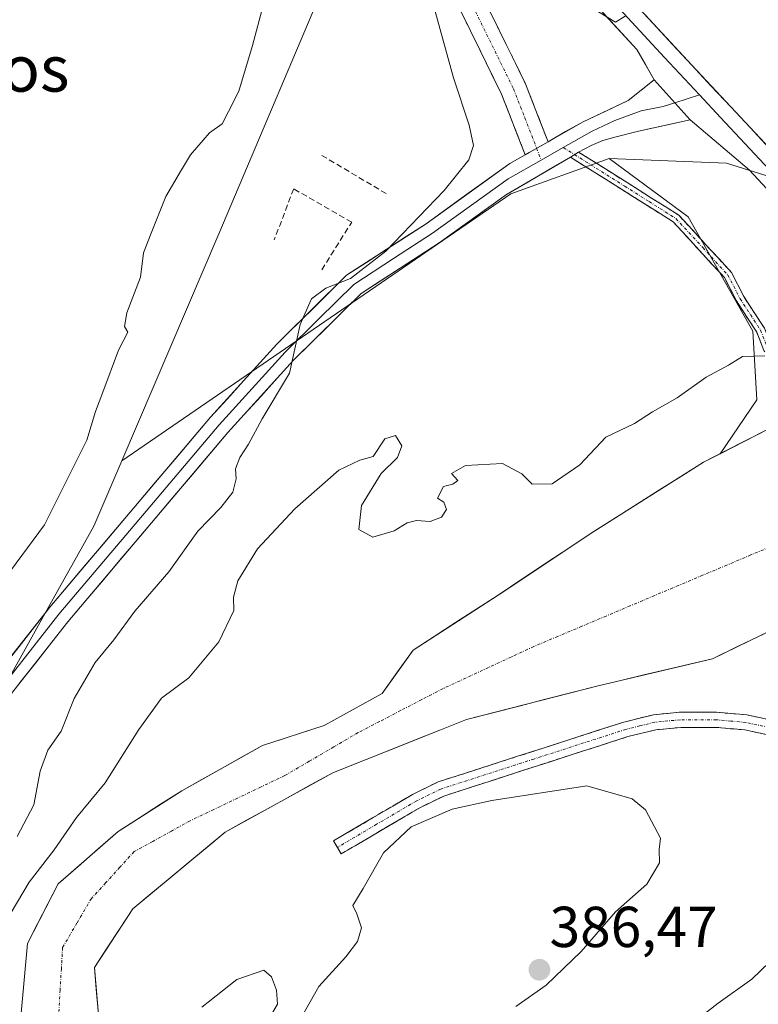
# Model space of a CAD drawing. Units: metres. Extents: x 580293 to 583738, y 4717330 to 4719684.
# Drawn here: x 582843 to 582971, y 4717977 to 4718148 of the extents above; entities that cross this region are included whole.
import ezdxf
from ezdxf.enums import TextEntityAlignment as Align

# ---------------------------------------------------------------- set-up
doc = ezdxf.new("R2010")
doc.units = ezdxf.units.M
doc.header["$MEASUREMENT"] = 0
doc.linetypes.add('TRAZO_Y_PUNTO', pattern=[1, 0.5, -0.25, 0, -0.25])
doc.linetypes.add('TRAZOSX2', pattern=[1.5, 1, -0.5])
for name, color, linetype, lineweight in [('Arbolado forestal CxS', 92, 'Continuous', 0), ('Camino', 19, 'TRAZOSX2', 0), ('Camino Cxs', 19, 'Continuous', 0), ('Camino eje', 19, 'TRAZO_Y_PUNTO', 0), ('Carátula', 7, 'Continuous', 5), ('Corriente natural Cxs', 5, 'Continuous', 13), ('Corriente natural eje', 5, 'TRAZO_Y_PUNTO', 0), ('Corriente natural superficial', 5, 'Continuous', 13), ('Cultivos herbáceos CxS', 92, 'Continuous', 0), ('Cultivos leñosos CxS', 92, 'Continuous', 0), ('Curva de nivel normal', 36, 'Continuous', 0), ('Layer 0', 7, 'Continuous', 0), ('Obra de contención lineal', 1, 'TRAZOSX2', 13), ('Punto de cota en terreno', 7, 'Continuous', 0), ('Rótulo de punto de cota en terreno', 19, 'Continuous', 0), ('Suelo desnudo CxS', 43, 'Continuous', 0), ('Texto cartográfico', 19, 'Continuous', 0)]:
    doc.layers.add(name, color=color, linetype=linetype, lineweight=lineweight)
doc.styles.add('Arial', font='txt', dxfattribs={"height": 0.2})

# ---------------------------------------------------------------- blocks, each defined once
blk = doc.blocks.new('5PATER')
at = {"layer": 'Carátula', "linetype": 'Continuous', "lineweight": 5}
h = blk.add_hatch(color=250, dxfattribs=at)
edge = h.paths.add_edge_path()
edge.add_ellipse((0, 0.01), major_axis=(-1.33, -1.34), ratio=0.999422, start_angle=0, end_angle=360)

msp = doc.modelspace()

# ---------------------------------------------------------------- linework, layer by layer
at = {"layer": 'Arbolado forestal CxS', "color": 92, "linetype": 'Continuous', "lineweight": 0}
for points in [[(582945.07, 4718123.75, 388.4), (582965.43, 4718122.96, 388.71), (582984.8, 4718116.88, 386.55), (583002.75, 4718116.88, 385.15), (583040.39, 4718149.89, 384.18), (583055.92, 4718184.59, 384.83), (583035.46, 4718269.45, 386.5), (583020.31, 4718317.02, 386.2), (582977.68, 4718406.61, 390.43), (582969.45, 4718435.43, 392.63), (582946.37, 4718464.94, 395.3), (582963.04, 4718584.23, 394.08), (582975.86, 4718644.52, 392.42), (582965.6, 4718686.85, 393.94), (582937.4, 4718724.05, 392.24), (582915.71, 4718736.02, 395.93), (582900.22, 4718744.58, 398.43)], [(583051.97, 4718160.51, 384.05), (583041.04, 4718146.33, 383.75), (583016.34, 4718119.63, 383.88), (583007.82, 4718107.91, 383.7), (583002.85, 4718097.73, 383.68), (583000.3, 4718095.26, 383.71), (583000.19, 4718095.16, 383.71), (582995.41, 4718090.51, 383.65), (582995.14, 4718090.25, 383.65), (582995.04, 4718090.15, 383.65), (582985.92, 4718082.37, 383.62), (582983.82, 4718081.49, 383.61), (582983.75, 4718081.46, 383.61), (582980.22, 4718079.98, 383.51), (582979.52, 4718079.68, 383.48), (582972.65, 4718076.8, 383.13), (582964.36, 4718072.55, 382.92)], [(582857.09, 4717968.4, 382.61), (582855.82, 4717983.4, 382.31), (582862.48, 4717993.6, 382.23), (582878.49, 4718006.89, 382.54), (582897.15, 4718017.2, 382.4), (582899.31, 4718018.06, 382.56), (582910.21, 4718022.4, 382.97), (582920.34, 4718026.43, 383.1), (582943.17, 4718032.28, 383.48), (582963.02, 4718036.98, 383.25), (582998.81, 4718054.35, 383.59), (583002.22, 4718056.01, 383.77), (583003.11, 4718056.44, 383.85), (583005.61, 4718057.66, 384.14), (583005.66, 4718057.74, 384.14), (583013.36, 4718069.78, 384.41), (583013.63, 4718070.2, 384.43), (583017.36, 4718076.03, 384.29), (583017.48, 4718076.21, 384.28), (583027.81, 4718091.28, 385.8), (583045.58, 4718116.59, 388.51), (583061.86, 4718140.4, 389.76)], [(583061.86, 4718140.4, 389.76), (583045.58, 4718116.59, 388.51), (583027.81, 4718091.28, 385.8), (583017.48, 4718076.21, 384.28), (583017.36, 4718076.03, 384.29), (583013.63, 4718070.2, 384.43), (583013.36, 4718069.78, 384.41), (583005.66, 4718057.74, 384.14), (583005.61, 4718057.66, 384.14), (583003.11, 4718056.44, 383.85), (583002.22, 4718056.01, 383.77), (582998.81, 4718054.35, 383.59), (582963.02, 4718036.98, 383.25), (582943.17, 4718032.28, 383.48), (582920.34, 4718026.43, 383.1), (582910.21, 4718022.4, 382.97), (582899.31, 4718018.06, 382.56), (582897.15, 4718017.2, 382.4), (582878.49, 4718006.89, 382.54), (582862.48, 4717993.6, 382.23), (582855.82, 4717983.4, 382.31), (582857.09, 4717968.4, 382.61)], [(582828.14, 4718010.52, 393.96), (582847.87, 4718045.9, 393.35), (582855.73, 4718059.99, 393.11), (582860.56, 4718071.31, 393.22), (582928.06, 4718117.63, 387.7), (582945.07, 4718123.75, 388.4), (582958.78, 4718113.64, 387.29), (582970.02, 4718093.8, 385.47), (582970.68, 4718081.89, 383.25), (582964.36, 4718072.55, 382.92), (582961.44, 4718071.06, 382.85), (582942.41, 4718059.05, 382.77), (582925.82, 4718048.01, 382.74), (582911.09, 4718038.48, 382.62), (582905.72, 4718030.92, 382.48), (582895.64, 4718025.38, 382.32), (582884.97, 4718021.9, 382.28), (582877.57, 4718017.76, 382.2), (582870.97, 4718014.07, 382.15), (582859.97, 4718007.02, 382.16), (582849.55, 4717997.91, 382.32), (582844.2, 4717987.54, 382.58), (582843.02, 4717974.2, 382.39)], [(582945.07, 4718123.75, 388.4), (582928.06, 4718117.63, 387.7), (582860.56, 4718071.31, 393.22)], [(582972.65, 4718076.8, 383.13), (582964.36, 4718072.55, 382.92), (582964.36, 4718072.55, 382.92), (582970.68, 4718081.89, 383.25), (582970.02, 4718093.8, 385.47), (582958.78, 4718113.64, 387.29), (582945.07, 4718123.75, 388.4), (582965.43, 4718122.96, 388.71), (582984.8, 4718116.88, 386.55)], [(582945.07, 4718123.75, 388.4), (582958.78, 4718113.64, 387.29), (582970.02, 4718093.8, 385.47), (582970.68, 4718081.89, 383.25), (582964.36, 4718072.55, 382.92)], [(582945.07, 4718123.75, 388.4), (582958.78, 4718113.64, 387.29), (582970.02, 4718093.8, 385.47), (582970.68, 4718081.89, 383.25), (582964.36, 4718072.55, 382.92)], [(582860.56, 4718071.31, 393.22), (582855.73, 4718059.99, 393.11), (582847.87, 4718045.9, 393.35), (582828.14, 4718010.52, 393.96), (582796.77, 4717979.95, 395.05)], [(582964.36, 4718072.55, 382.92), (582961.44, 4718071.06, 382.85), (582942.41, 4718059.05, 382.77), (582925.82, 4718048.01, 382.74), (582911.09, 4718038.48, 382.62), (582905.72, 4718030.92, 382.48), (582895.64, 4718025.38, 382.32), (582884.97, 4718021.9, 382.28), (582877.57, 4718017.76, 382.2), (582870.97, 4718014.07, 382.15), (582859.97, 4718007.02, 382.16), (582849.55, 4717997.91, 382.32), (582844.2, 4717987.54, 382.58), (582843.02, 4717974.2, 382.39), (582843.48, 4717965.76, 382.47), (582850.52, 4717935.99, 382), (582852.13, 4717924, 381.85), (582854.71, 4717909.95, 382.24), (582857.37, 4717887.45, 381.45), (582859.06, 4717867.95, 381.36), (582864.46, 4717852.24, 381.15), (582869.74, 4717831.31, 381.51)]]:
    msp.add_polyline3d(points, dxfattribs=at)
at = {"layer": 'Camino', "color": 19, "linetype": 'TRAZOSX2', "lineweight": 0}
for points in [[(582930.52, 4718124.42), (582926.44, 4718134.93), (582917.44, 4718153.24), (582909.97, 4718168.93), (582894.06, 4718203.87)], [(582904.36, 4718192.14), (582914.07, 4718170.84), (582921.51, 4718155.2), (582930.58, 4718136.75), (582934.49, 4718126.69)], [(582939.78, 4718124.89), (582948.19, 4718119.59), (582952.43, 4718116.91), (582957.16, 4718113.93), (582961.88, 4718108.8), (582966.31, 4718103.98), (582968.44, 4718099.82), (582972.01, 4718094.32), (582973.24, 4718091.2), (582973.29, 4718091.14)], [(582972.08, 4718090.25), (582971.93, 4718090.45), (582970.69, 4718093.64), (582967.15, 4718099.06), (582965.07, 4718103.12), (582960.77, 4718107.79), (582956.2, 4718112.77), (582951.63, 4718115.65), (582947.38, 4718118.33), (582938.39, 4718124)], [(582897.96, 4718004.24), (582897.29, 4718005.37), (582911, 4718013.44), (582915.41, 4718015.59), (582947.63, 4718025.98), (582952.77, 4718027.25), (582957.4, 4718027.7), (582963.73, 4718027.69), (582968.99, 4718027.22), (582983.54, 4718024.15), (582995.12, 4718022.46), (582999.87, 4718022.1), (583013.35, 4718022.42), (583022.04, 4718023.62), (583022.82, 4718024.02)], [(583006.63, 4718019.63), (582999.8, 4718019.47), (582994.83, 4718019.85), (582983.08, 4718021.56), (582968.6, 4718024.62), (582963.61, 4718025.06), (582957.52, 4718025.07), (582953.21, 4718024.65), (582948.35, 4718023.46), (582916.4, 4718013.15), (582912.24, 4718011.12), (582898.62, 4718003.11), (582897.96, 4718004.24)]]:
    msp.add_lwpolyline(points, dxfattribs=at)
at = {"layer": 'Camino Cxs', "color": 19, "linetype": 'Continuous', "lineweight": 0}
for points in [[(582934.49, 4718126.69), (582930.52, 4718124.42)], [(582939.78, 4718124.89), (582938.39, 4718124)]]:
    msp.add_lwpolyline(points, dxfattribs=at)
for points in [[(582923.32, 4718151.51, 388.92), (582925.14, 4718147.82, 388.59), (582926.95, 4718144.13, 388.48), (582928.77, 4718140.44, 388.25), (582930.58, 4718136.75, 387.96), (582931.88, 4718133.4, 388.04), (582933.19, 4718130.04, 388.34), (582934.49, 4718126.69, 388.64), (582931.19, 4718124.8, 388.92), (582930.52, 4718124.42, 388.97), (582929.16, 4718127.92, 388.3), (582927.8, 4718131.43, 387.95), (582926.44, 4718134.93, 388.21), (582924.64, 4718138.59, 388.62), (582922.84, 4718142.25, 388.53), (582921.04, 4718145.92, 388.88), (582919.24, 4718149.58, 389.19)], [(582971.93, 4718090.45, 385.47), (582970.69, 4718093.64, 386.98), (582968.92, 4718096.35, 386.86), (582967.15, 4718099.06, 387.32), (582965.07, 4718103.12, 387.07), (582962.92, 4718105.45, 386.99), (582960.77, 4718107.79, 387.03), (582958.48, 4718110.28, 386.8), (582956.2, 4718112.77, 386.97), (582953.91, 4718114.21, 387.03), (582951.63, 4718115.65, 387.17), (582949.51, 4718116.99, 387.23), (582947.38, 4718118.33, 387.35), (582944.39, 4718120.22, 388.06), (582941.39, 4718122.11, 388.71), (582938.39, 4718124, 388.93), (582939.78, 4718124.89, 388.85), (582943.98, 4718122.24, 388.58), (582948.19, 4718119.59, 387.73), (582950.31, 4718118.25, 387.58), (582952.43, 4718116.91, 387.41), (582954.8, 4718115.42, 387.23), (582957.16, 4718113.93, 387.19), (582959.52, 4718111.37, 387.05), (582961.88, 4718108.8, 387.3), (582964.09, 4718106.39, 387.16), (582966.31, 4718103.98, 387.28), (582968.44, 4718099.82, 387.24), (582970.23, 4718097.07, 387.11), (582972.01, 4718094.32, 387.17)], [(582973.43, 4718023.6, 383.9), (582968.6, 4718024.62, 383.83), (582966.11, 4718024.84, 383.82), (582963.61, 4718025.06, 383.7), (582960.57, 4718025.07, 383.63), (582957.52, 4718025.07, 383.72), (582953.21, 4718024.65, 384), (582950.78, 4718024.06, 384.19), (582948.35, 4718023.46, 384.23), (582943.79, 4718021.99, 384.24), (582939.22, 4718020.51, 384.28), (582934.66, 4718019.04, 384.25), (582930.09, 4718017.57, 384.28), (582925.53, 4718016.1, 384.37), (582920.96, 4718014.62, 384.3), (582916.4, 4718013.15, 384.24), (582912.24, 4718011.12, 384.46), (582908.84, 4718009.12, 384.39), (582905.43, 4718007.12, 384.31), (582902.03, 4718005.11, 384.24), (582898.62, 4718003.11, 384.07), (582897.29, 4718005.37, 383.7), (582900.72, 4718007.39, 383.87), (582904.15, 4718009.41, 383.85), (582907.57, 4718011.42, 383.93), (582911, 4718013.44, 384.04), (582915.41, 4718015.59, 383.8), (582920.01, 4718017.07, 383.95), (582924.62, 4718018.56, 384.05), (582929.22, 4718020.04, 383.98), (582933.82, 4718021.53, 384.04), (582938.42, 4718023.01, 384.1), (582943.03, 4718024.5, 384.02), (582947.63, 4718025.98, 383.96), (582950.2, 4718026.62, 383.87), (582952.77, 4718027.25, 383.76), (582957.4, 4718027.7, 383.71), (582960.57, 4718027.7, 383.68), (582963.73, 4718027.69, 383.66), (582966.36, 4718027.46, 383.68), (582968.99, 4718027.22, 383.68), (582973.84, 4718026.2, 383.85)]]:
    msp.add_polyline3d(points, dxfattribs=at)
at = {"layer": 'Camino eje', "color": 19, "linetype": 'TRAZO_Y_PUNTO', "lineweight": 0}
for points in [[(582899.21, 4718198.01), (582907.17, 4718180.54), (582912.02, 4718169.89), (582915.76, 4718162.04), (582919.48, 4718154.22), (582928.51, 4718135.84), (582930.47, 4718130.81), (582932.51, 4718125.56)], [(582932.51, 4718125.56), (582933.31, 4718123.49)], [(582937.14, 4718125.67), (582939.09, 4718124.45)], [(582939.09, 4718124.45), (582947.79, 4718118.96), (582952.03, 4718116.28), (582956.68, 4718113.35), (582961.33, 4718108.3), (582965.69, 4718103.55), (582967.8, 4718099.44), (582971.35, 4718093.98), (582972.59, 4718090.83), (582972.69, 4718090.7)], [(583010.3, 4718021.03), (583003.25, 4718020.87), (582999.84, 4718020.79), (582994.98, 4718021.16), (582989.1, 4718022.01), (582983.31, 4718022.86), (582976.07, 4718024.39), (582968.8, 4718025.92), (582966.17, 4718026.16), (582963.67, 4718026.38), (582957.46, 4718026.39), (582952.99, 4718025.95), (582950.42, 4718025.32), (582947.99, 4718024.72), (582932.02, 4718019.57), (582915.91, 4718014.37), (582911.62, 4718012.28), (582904.77, 4718008.25), (582897.96, 4718004.24)]]:
    msp.add_lwpolyline(points, dxfattribs=at)
at = {"layer": 'Corriente natural Cxs', "color": 5, "linetype": 'Continuous', "lineweight": 13}
for points in [[(582843.02, 4717974.2, 382.81), (582843.41, 4717978.65, 382.7), (582843.81, 4717983.09, 382.41), (582844.2, 4717987.54, 383.03), (582845.98, 4717991, 382.75), (582847.77, 4717994.45, 382.76), (582849.55, 4717997.91, 382.88), (582853.02, 4718000.95, 382.5), (582856.5, 4718003.98, 382.24), (582859.97, 4718007.02, 382.31), (582863.64, 4718009.37, 382.34), (582867.3, 4718011.72, 382.27), (582870.97, 4718014.07, 382.18), (582874.47, 4718016.03, 382.17), (582877.97, 4718017.99, 382.17), (582881.47, 4718019.94, 382.25), (582884.97, 4718021.9, 382.26), (582888.53, 4718023.06, 382.29), (582892.08, 4718024.22, 382.36), (582895.64, 4718025.38, 382.35), (582899, 4718027.23, 382.42), (582902.36, 4718029.07, 382.56), (582905.72, 4718030.92, 382.61), (582908.41, 4718034.7, 382.65), (582911.09, 4718038.48, 382.64), (582914.77, 4718040.86, 382.64), (582918.46, 4718043.25, 382.63), (582922.14, 4718045.63, 382.73), (582925.82, 4718048.01, 382.76), (582929.97, 4718050.77, 382.85), (582934.12, 4718053.53, 382.86), (582938.26, 4718056.29, 382.8), (582942.41, 4718059.05, 382.79), (582946.22, 4718061.45, 382.84), (582950.02, 4718063.85, 382.81), (582953.83, 4718066.26, 382.83), (582957.63, 4718068.66, 382.8), (582961.44, 4718071.06, 382.85), (582965.18, 4718072.97, 382.94), (582968.91, 4718074.89, 383.06), (582972.65, 4718076.8, 383.16)], [(582971.97, 4718041.32, 383.11), (582967.49, 4718039.15, 383.08), (582963.02, 4718036.98, 383.07), (582959.05, 4718036.04, 383.02), (582955.08, 4718035.1, 382.97), (582951.11, 4718034.16, 383.01), (582947.14, 4718033.22, 382.98), (582943.17, 4718032.28, 383.01), (582938.6, 4718031.11, 383.02), (582934.04, 4718029.94, 382.86), (582929.47, 4718028.77, 382.63), (582924.91, 4718027.6, 382.67), (582920.34, 4718026.43, 382.6), (582915.7, 4718024.58, 382.48), (582911.06, 4718022.74, 382.41), (582906.43, 4718020.89, 382.4), (582901.79, 4718019.05, 382.28), (582897.15, 4718017.2, 382.28), (582893.42, 4718015.14, 382.28), (582889.69, 4718013.08, 382.27), (582885.95, 4718011.01, 382.25), (582882.22, 4718008.95, 382.21), (582878.49, 4718006.89, 382.2), (582875.29, 4718004.23, 382.18), (582872.09, 4718001.57, 382.19), (582868.88, 4717998.92, 382.17), (582865.68, 4717996.26, 382.14), (582862.48, 4717993.6, 382.12), (582860.26, 4717990.2, 382.14), (582858.04, 4717986.8, 382.19), (582855.82, 4717983.4, 382.2), (582856.14, 4717979.65, 382.22), (582856.46, 4717975.9, 382.3)]]:
    msp.add_polyline3d(points, dxfattribs=at)
at = {"layer": 'Corriente natural eje', "color": 5, "linetype": 'TRAZO_Y_PUNTO', "lineweight": 0}
msp.add_polyline3d([(582973.86, 4718056.75, 383.31), (582969.67, 4718054.98, 383.3), (582965.49, 4718053.22, 383.24), (582961.3, 4718051.45, 383.09), (582957.12, 4718049.68, 382.95), (582952.93, 4718047.92, 382.84), (582948.74, 4718046.15, 382.81), (582944.56, 4718044.38, 382.79), (582940.37, 4718042.61, 382.77), (582936.19, 4718040.85, 382.75), (582932, 4718039.08, 382.72), (582928.08, 4718037.26, 382.67), (582924.15, 4718035.44, 382.6), (582920.23, 4718033.62, 382.53), (582916.3, 4718031.8, 382.49), (582912.61, 4718029.89, 382.46), (582908.93, 4718027.98, 382.46), (582905.24, 4718026.06, 382.42), (582901.55, 4718024.15, 382.31), (582897.32, 4718021.67, 382.29), (582893.09, 4718019.19, 382.27), (582888.86, 4718016.71, 382.26), (582884.75, 4718014.75, 382.22), (582880.64, 4718012.79, 382.19), (582876.53, 4718010.82, 382.15), (582872.42, 4718008.86, 382.13), (582869.19, 4718007.08, 382.17), (582865.95, 4718005.29, 382.21), (582862.72, 4718003.51, 382.18), (582860.24, 4718000.8, 382.14), (582857.77, 4717998.08, 382.09), (582855.29, 4717995.37, 382.12), (582852.8, 4717991.12, 382.2), (582850.3, 4717986.87, 382.25), (582850.09, 4717983.18, 382.21), (582849.87, 4717979.48, 382.24), (582849.66, 4717975.79, 382.34)], dxfattribs=at)
at = {"layer": 'Corriente natural superficial', "color": 5, "linetype": 'Continuous', "lineweight": 13}
for points in [[(582843.02, 4717974.2, 382.81), (582843.41, 4717978.65, 382.7), (582843.81, 4717983.09, 382.41), (582844.2, 4717987.54, 383.03), (582845.98, 4717991, 382.75), (582847.77, 4717994.45, 382.76), (582849.55, 4717997.91, 382.88), (582853.02, 4718000.95, 382.5), (582856.5, 4718003.98, 382.24), (582859.97, 4718007.02, 382.31), (582863.64, 4718009.37, 382.34), (582867.3, 4718011.72, 382.27), (582870.97, 4718014.07, 382.18), (582874.47, 4718016.03, 382.17), (582877.97, 4718017.99, 382.17), (582881.47, 4718019.94, 382.25), (582884.97, 4718021.9, 382.26), (582888.53, 4718023.06, 382.29), (582892.08, 4718024.22, 382.36), (582895.64, 4718025.38, 382.35), (582899, 4718027.23, 382.42), (582902.36, 4718029.07, 382.56), (582905.72, 4718030.92, 382.61), (582908.41, 4718034.7, 382.65), (582911.09, 4718038.48, 382.64), (582914.77, 4718040.86, 382.64), (582918.46, 4718043.25, 382.63), (582922.14, 4718045.63, 382.73), (582925.82, 4718048.01, 382.76), (582929.97, 4718050.77, 382.85), (582934.12, 4718053.53, 382.86), (582938.26, 4718056.29, 382.8), (582942.41, 4718059.05, 382.79), (582946.22, 4718061.45, 382.84), (582950.02, 4718063.85, 382.81), (582953.83, 4718066.26, 382.83), (582957.63, 4718068.66, 382.8), (582961.44, 4718071.06, 382.85), (582965.18, 4718072.97, 382.94), (582968.91, 4718074.89, 383.06), (582972.65, 4718076.8, 383.16)], [(582971.97, 4718041.32, 383.11), (582967.49, 4718039.15, 383.08), (582963.02, 4718036.98, 383.07), (582959.05, 4718036.04, 383.02), (582955.08, 4718035.1, 382.97), (582951.11, 4718034.16, 383.01), (582947.14, 4718033.22, 382.98), (582943.17, 4718032.28, 383.01), (582938.6, 4718031.11, 383.02), (582934.04, 4718029.94, 382.86), (582929.47, 4718028.77, 382.63), (582924.91, 4718027.6, 382.67), (582920.34, 4718026.43, 382.6), (582915.7, 4718024.58, 382.48), (582911.06, 4718022.74, 382.41), (582906.43, 4718020.89, 382.4), (582901.79, 4718019.05, 382.28), (582897.15, 4718017.2, 382.28), (582893.42, 4718015.14, 382.28), (582889.69, 4718013.08, 382.27), (582885.95, 4718011.01, 382.25), (582882.22, 4718008.95, 382.21), (582878.49, 4718006.89, 382.2), (582875.29, 4718004.23, 382.18), (582872.09, 4718001.57, 382.19), (582868.88, 4717998.92, 382.17), (582865.68, 4717996.26, 382.14), (582862.48, 4717993.6, 382.12), (582860.26, 4717990.2, 382.14), (582858.04, 4717986.8, 382.19), (582855.82, 4717983.4, 382.2), (582856.14, 4717979.65, 382.22), (582856.46, 4717975.9, 382.3)]]:
    msp.add_polyline3d(points, dxfattribs=at)
at = {"layer": 'Cultivos herbáceos CxS', "color": 92, "linetype": 'Continuous', "lineweight": 0}
for points in [[(582945.07, 4718123.75, 388.4), (582965.43, 4718122.96, 388.71), (582984.8, 4718116.88, 386.55), (583002.75, 4718116.88, 385.15), (583040.39, 4718149.89, 384.18), (583055.92, 4718184.59, 384.83), (583035.46, 4718269.45, 386.5), (583020.31, 4718317.02, 386.2), (582977.68, 4718406.61, 390.43), (582969.45, 4718435.43, 392.63), (582946.37, 4718464.94, 395.3), (582963.04, 4718584.23, 394.08), (582975.86, 4718644.52, 392.42), (582965.6, 4718686.85, 393.94), (582937.4, 4718724.05, 392.24), (582915.71, 4718736.02, 395.93), (582900.22, 4718744.58, 398.43)], [(582893.01, 4718470.46, 398.93), (582922.74, 4718465.73, 397.25), (582941.66, 4718457.45, 395.81), (582940.48, 4718440.9, 396.18), (582938.11, 4718414.89, 396.19), (582936.93, 4718384.14, 395.61), (582929.84, 4718348.67, 395.11), (582928.65, 4718314.38, 395.14), (582921.56, 4718262.35, 395.86), (582910.91, 4718218.6, 393.78), (582900.27, 4718206.78, 393.85), (582900.19, 4718188.49, 393.11), (582897.95, 4718159.25, 393.6), (582877.39, 4718110.7, 393.06), (582860.56, 4718071.31, 393.22)], [(583040.39, 4718149.89, 384.18), (583002.75, 4718116.88, 385.15), (582984.8, 4718116.88, 386.55), (582965.43, 4718122.96, 388.71), (582945.07, 4718123.75, 388.4), (582928.06, 4718117.63, 387.7), (582860.56, 4718071.31, 393.22), (582860.56, 4718071.31, 393.22), (582877.39, 4718110.7, 393.06), (582897.95, 4718159.25, 393.6)], [(582945.07, 4718123.75, 388.4), (582928.06, 4718117.63, 387.7), (582860.56, 4718071.31, 393.22)]]:
    msp.add_polyline3d(points, dxfattribs=at)
at = {"layer": 'Cultivos leñosos CxS', "color": 92, "linetype": 'Continuous', "lineweight": 0}
for points in [[(582830.95, 4718320.29, 401.01), (582854.03, 4718335.68, 399.24), (582860.66, 4718384.12, 399.38), (582872.84, 4718432.7, 399.25), (582893.01, 4718470.46, 398.93), (582922.74, 4718465.73, 397.25), (582941.66, 4718457.45, 395.81), (582940.48, 4718440.9, 396.18), (582938.11, 4718414.89, 396.19), (582936.93, 4718384.14, 395.61), (582929.84, 4718348.67, 395.11), (582928.65, 4718314.38, 395.14), (582921.56, 4718262.35, 395.86), (582910.91, 4718218.6, 393.78), (582900.27, 4718206.78, 393.85), (582900.19, 4718188.49, 393.11), (582897.95, 4718159.25, 393.6), (582877.39, 4718110.7, 393.06), (582860.56, 4718071.31, 393.22), (582855.73, 4718059.99, 393.11), (582847.87, 4718045.9, 393.35), (582828.14, 4718010.52, 393.96)], [(582893.01, 4718470.46, 398.93), (582922.74, 4718465.73, 397.25), (582941.66, 4718457.45, 395.81), (582940.48, 4718440.9, 396.18), (582938.11, 4718414.89, 396.19), (582936.93, 4718384.14, 395.61), (582929.84, 4718348.67, 395.11), (582928.65, 4718314.38, 395.14), (582921.56, 4718262.35, 395.86), (582910.91, 4718218.6, 393.78), (582900.27, 4718206.78, 393.85), (582900.19, 4718188.49, 393.11), (582897.95, 4718159.25, 393.6), (582877.39, 4718110.7, 393.06), (582860.56, 4718071.31, 393.22)], [(582860.56, 4718071.31, 393.22), (582855.73, 4718059.99, 393.11), (582847.87, 4718045.9, 393.35), (582828.14, 4718010.52, 393.96), (582796.77, 4717979.95, 395.05)]]:
    msp.add_polyline3d(points, dxfattribs=at)
at = {"layer": 'Curva de nivel normal', "color": 36, "linetype": 'Continuous', "lineweight": 0}
for points in [[(582840.3, 4718050.88, 395), (582847.14, 4718060.21, 395), (582854.51, 4718074.87, 395), (582856.01, 4718079.87, 395), (582857.28, 4718083.2, 395), (582859.98, 4718090.54, 395), (582861.62, 4718093.64, 395), (582861.04, 4718094.62, 395), (582861.46, 4718096.97, 395), (582863.81, 4718103.17, 395), (582864.33, 4718107.42, 395), (582865.68, 4718110.84, 395), (582868.22, 4718117.2, 395), (582870.78, 4718121.54, 395), (582872.48, 4718124.4, 395), (582875.8, 4718128.24, 395), (582877.96, 4718129.76, 395), (582879.08, 4718131.92, 395), (582880.86, 4718135.44, 395), (582883.26, 4718143.4, 395), (582886.02, 4718153.87, 395)], [(582842.43, 4718006.14, 390), (582845.3, 4718011.6, 390), (582846.42, 4718017.44, 390), (582847.74, 4718021.09, 390), (582850.07, 4718024.43, 390), (582852.31, 4718030.08, 390), (582855.96, 4718036.33, 390), (582859.19, 4718040.25, 390), (582862.84, 4718045.23, 390), (582868.74, 4718052.05, 390), (582873.76, 4718059.12, 390), (582877.76, 4718063.19, 390), (582879.84, 4718065.86, 390), (582880.42, 4718068.16, 390), (582880.29, 4718069.95, 390), (582881.07, 4718071.87, 390), (582882.54, 4718074.2, 390), (582884.92, 4718078.62, 390), (582889.67, 4718086.53, 390), (582891.53, 4718094.95, 390), (582893.45, 4718099.43, 390), (582895.98, 4718101.25, 390), (582900.21, 4718102.95, 390), (582906.39, 4718107.67, 390), (582916.48, 4718118.2, 390), (582920.75, 4718123.54, 390), (582921.55, 4718126.04, 390), (582920.82, 4718129.58, 390), (582918.08, 4718137.77, 390), (582914.42, 4718151.18, 390)], [(582941.92, 4718150.02, 390), (582946.18, 4718147.41, 390), (582947.85, 4718148.44, 390)], [(582972.1, 4718089.55, 385), (582968.21, 4718089.39, 385), (582965.77, 4718087.92, 385), (582961.94, 4718085.8, 385), (582956.88, 4718082.27, 385), (582952.6, 4718079.84, 385), (582949.51, 4718077.8, 385), (582944.51, 4718075.41, 385), (582939.98, 4718070.62, 385), (582935.23, 4718067.32, 385), (582931.74, 4718067.29, 385), (582929.94, 4718069.04, 385), (582926.61, 4718070.82, 385), (582920.16, 4718070.52, 385), (582917.73, 4718069.1, 385), (582918.84, 4718067.92, 385), (582917.97, 4718067.28, 385), (582916.38, 4718066.88, 385), (582915.32, 4718064.82, 385), (582916.44, 4718064.14, 385), (582916.88, 4718062.84, 385), (582916, 4718061.52, 385), (582914.05, 4718060.76, 385), (582911.67, 4718060.96, 385), (582910.05, 4718060.56, 385), (582907.79, 4718059.18, 385), (582904.13, 4718058.04, 385), (582901.68, 4718059.38, 385), (582902.14, 4718063.58, 385), (582905.55, 4718069.1, 385), (582908.4, 4718071.87, 385), (582909.14, 4718073.91, 385), (582908.06, 4718075.7, 385), (582906.18, 4718075.13, 385), (582904.14, 4718072.04, 385), (582901.86, 4718071.43, 385), (582898.2, 4718069.7, 385), (582890.6, 4718062.96, 385), (582884.12, 4718056.02, 385), (582880.68, 4718050.48, 385), (582879.95, 4718047.65, 385), (582879.99, 4718045.36, 385), (582877.38, 4718039.93, 385), (582872.18, 4718033.67, 385), (582867.46, 4718030.14, 385), (582863.54, 4718024.7, 385), (582857.7, 4718015.42, 385), (582852.72, 4718009.4, 385), (582848.84, 4718003.81, 385), (582844.48, 4717998.23, 385), (582841.39, 4717992.95, 385)], [(583012.32, 4718045.03, 385), (583011.66, 4718043.65, 385), (583009.46, 4718037.29, 385), (583004.79, 4718033.32, 385), (582999.78, 4718028.21, 385), (582997.93, 4718024.21, 385), (582998.37, 4718021.88, 385), (582997.84, 4718019.72, 385), (582994.82, 4718017.26, 385), (582993.89, 4718015.72, 385), (582994.27, 4718013.99, 385), (582993.62, 4718012, 385), (582990.78, 4718007.49, 385), (582988.08, 4718001.53, 385), (582984.85, 4717997.22, 385), (582979.07, 4717990.27, 385), (582969.86, 4717981.4, 385), (582964.02, 4717977.21, 385), (582956.62, 4717971.4, 385)], [(582928.91, 4717976.65, 385), (582934.18, 4717980.32, 385), (582940.22, 4717986.18, 385), (582946.22, 4717993.07, 385), (582951.65, 4717997.84, 385), (582953.81, 4718001.55, 385), (582953.77, 4718003.9, 385), (582954, 4718005.82, 385), (582951.4, 4718010.76, 385), (582949.06, 4718012.64, 385), (582941.2, 4718014.9, 385), (582924.74, 4718012.36, 385), (582917.85, 4718010.88, 385), (582910.73, 4718007.79, 385), (582905.97, 4718003.28, 385), (582902.44, 4717997.13, 385), (582900.62, 4717994.15, 385), (582901.35, 4717992.74, 385), (582902.14, 4717990.28, 385), (582901.47, 4717987.93, 385), (582899.41, 4717985.27, 385), (582894.73, 4717980.11, 385), (582891.71, 4717974.76, 385)], [(582885.73, 4717973.85, 385), (582887.59, 4717977.04, 385), (582887.4, 4717979.46, 385), (582886.55, 4717981.78, 385), (582885.22, 4717982.92, 385), (582880.51, 4717981.32, 385), (582874.44, 4717976.54, 385)]]:
    msp.add_polyline3d(points, dxfattribs=at)
at = {"layer": 'Layer 0', "linetype": 'Continuous', "lineweight": 0}
for points in [[(582900.97, 4718203.13), (582906.1, 4718194.04), (582913.5, 4718185.95), (582929.19, 4718168.91), (582938.38, 4718158.96), (582945.47, 4718151.28), (582954.67, 4718141.32), (582960.74, 4718134.8)], [(582907.83, 4718195.93), (582922.63, 4718179.75), (582959.42, 4718139.94), (582976.29, 4718121.9), (582983.92, 4718112.55)], [(582952.88, 4718137.41), (582949.91, 4718142.7), (582904.36, 4718192.14)], [(582952.88, 4718137.41), (582948.41, 4718133.81), (582940.57, 4718130.16), (582934.49, 4718126.69)], [(582952.88, 4718137.41), (582959.15, 4718130.49)], [(582952.88, 4718137.41), (582959.15, 4718130.49)], [(582960.74, 4718134.8), (582956.48, 4718133.44)], [(582960.74, 4718134.8), (582964.39, 4718130.88), (582972.82, 4718121.86), (582974.36, 4718120.22), (582982.02, 4718110.84)], [(582956.48, 4718133.44), (582954.46, 4718132.8), (582950.67, 4718132.06), (582946.08, 4718130.36), (582942.16, 4718128.54), (582937.14, 4718125.67)], [(582959.15, 4718130.49), (582950.2, 4718128.51), (582946.07, 4718127.49), (582943.99, 4718126.9), (582941.98, 4718126.04), (582939.78, 4718124.89)], [(582980.11, 4718109.12), (582972.43, 4718118.53), (582969.35, 4718121.82), (582959.15, 4718130.49)], [(582934.49, 4718126.69), (582930.52, 4718124.42)], [(582930.52, 4718124.42), (582927.88, 4718122.91), (582913.34, 4718112.45), (582899.54, 4718103.5), (582887.46, 4718091.56), (582875.94, 4718078.87), (582848.11, 4718045.95), (582838.59, 4718033.85)], [(582937.14, 4718125.67), (582933.31, 4718123.49)], [(582939.78, 4718124.89), (582938.39, 4718124)], [(582933.31, 4718123.49), (582927.59, 4718120.22), (582914.48, 4718110.79), (582907.71, 4718106.4), (582900.81, 4718101.92), (582894.77, 4718095.95), (582888.91, 4718090.17), (582877.46, 4718077.55), (582863.54, 4718061.09), (582849.67, 4718044.68), (582839.27, 4718031.46), (582838.38, 4718030.32), (582832.54, 4718023.13), (582826.6, 4718015.83), (582799.66, 4717990.08), (582791.23, 4717983.57), (582790.43, 4717982.98)], [(582938.39, 4718124), (582927.3, 4718117.53), (582915.61, 4718109.12), (582902.08, 4718100.34), (582890.36, 4718088.77), (582878.97, 4718076.22), (582851.23, 4718043.4), (582839.95, 4718029.06), (582828.08, 4718014.46), (582800.97, 4717988.55), (582795.67, 4717984.45)]]:
    msp.add_lwpolyline(points, dxfattribs=at)
for points in [[(582949.39, 4718150.8, 389.2), (582952.73, 4718147.18, 389.15), (582956.08, 4718143.56, 389.33), (582959.42, 4718139.94, 388.88), (582962.79, 4718136.33, 388.73), (582966.17, 4718132.72, 388.6), (582969.54, 4718129.12, 388.76), (582972.92, 4718125.51, 388.64)], [(582972.43, 4718118.53, 388.95), (582969.35, 4718121.82, 388.85), (582965.95, 4718124.71, 389.04), (582962.55, 4718127.6, 389.17), (582959.15, 4718130.49, 389.25), (582956.02, 4718133.95, 389.32), (582952.88, 4718137.41, 389.44), (582951.4, 4718140.06, 389.55), (582949.91, 4718142.7, 389.52), (582946.66, 4718146.23, 389.67), (582943.4, 4718149.76, 389.63)], [(582840.97, 4718036.88, 393.87), (582843.35, 4718039.9, 393.88), (582845.73, 4718042.93, 393.71), (582848.11, 4718045.95, 393.73), (582851.2, 4718049.61, 393.39), (582854.29, 4718053.27, 393.23), (582857.39, 4718056.92, 392.96), (582860.48, 4718060.58, 392.8), (582863.57, 4718064.24, 392.44), (582866.66, 4718067.9, 392.03), (582869.76, 4718071.55, 391.82), (582872.85, 4718075.21, 391.44), (582875.94, 4718078.87, 391.13), (582878.82, 4718082.04, 390.8), (582881.7, 4718085.22, 390.59), (582884.58, 4718088.39, 390.39), (582887.46, 4718091.56, 390.17), (582890.48, 4718094.55, 390), (582893.5, 4718097.53, 389.87), (582896.52, 4718100.52, 389.95), (582899.54, 4718103.5, 390.04), (582902.99, 4718105.74, 390.36), (582906.44, 4718107.98, 390.03), (582909.89, 4718110.21, 389.96), (582913.34, 4718112.45, 389.7), (582916.98, 4718115.07, 389.53), (582920.61, 4718117.68, 389.4), (582924.25, 4718120.3, 389.31), (582927.88, 4718122.91, 389.08), (582930.52, 4718124.42, 388.99), (582931.19, 4718124.8, 388.97), (582934.49, 4718126.69, 388.64), (582937.53, 4718128.43, 388.29), (582940.57, 4718130.16, 388.23), (582944.49, 4718131.99, 388.43), (582948.41, 4718133.81, 388.89), (582950.65, 4718135.61, 389.17), (582952.88, 4718137.41, 389.44), (582956.02, 4718133.95, 389.32), (582959.15, 4718130.49, 389.25), (582954.67, 4718129.5, 389.12), (582950.2, 4718128.51, 389.03), (582946.07, 4718127.49, 388.96), (582943.99, 4718126.9, 388.87), (582941.98, 4718126.04, 388.83), (582939.78, 4718124.89, 388.85), (582938.39, 4718124, 388.93), (582934.69, 4718121.84, 388.84), (582931, 4718119.69, 388.88), (582927.3, 4718117.53, 388.86), (582923.4, 4718114.73, 388.86), (582919.51, 4718111.92, 388.93), (582915.61, 4718109.12, 389.27), (582912.23, 4718106.93, 389.28), (582908.85, 4718104.73, 389.46), (582905.46, 4718102.54, 389.53), (582902.08, 4718100.34, 389.63), (582899.15, 4718097.45, 389.53), (582896.22, 4718094.56, 389.67), (582893.29, 4718091.66, 389.75), (582890.36, 4718088.77, 390), (582887.51, 4718085.63, 390.1), (582884.67, 4718082.5, 390.23), (582881.82, 4718079.36, 390.55), (582878.97, 4718076.22, 390.87), (582875.89, 4718072.57, 391.27), (582872.81, 4718068.93, 391.57), (582869.72, 4718065.28, 391.76), (582866.64, 4718061.63, 392.11), (582863.56, 4718057.99, 392.36), (582860.48, 4718054.34, 392.75), (582857.39, 4718050.69, 392.74), (582854.31, 4718047.05, 392.89), (582851.23, 4718043.4, 393.29), (582848.41, 4718039.82, 393.21), (582845.59, 4718036.23, 393.56), (582842.77, 4718032.65, 393.63)]]:
    msp.add_polyline3d(points, dxfattribs=at)
at = {"layer": 'Obra de contención lineal', "color": 1, "linetype": 'TRAZOSX2', "lineweight": 13}
for points in [[(582895.26, 4718124.31, 392.91), (582906.55, 4718117.6, 391.78)], [(582895.25, 4718104.48, 390.28), (582900.44, 4718112.71, 392.22), (582890.38, 4718118.51, 391.97), (582887.02, 4718109.67, 391.37)]]:
    msp.add_polyline3d(points, dxfattribs=at)
at = {"layer": 'Suelo desnudo CxS', "color": 43, "linetype": 'Continuous', "lineweight": 0}
for points in [[(583051.97, 4718160.51, 384.05), (583041.04, 4718146.33, 383.75), (583016.34, 4718119.63, 383.88), (583007.82, 4718107.91, 383.7), (583002.85, 4718097.73, 383.68), (583000.3, 4718095.26, 383.71), (583000.19, 4718095.16, 383.71), (582995.41, 4718090.51, 383.65), (582995.14, 4718090.25, 383.65), (582995.04, 4718090.15, 383.65), (582985.92, 4718082.37, 383.62), (582983.82, 4718081.49, 383.61), (582983.75, 4718081.46, 383.61), (582980.22, 4718079.98, 383.51), (582979.52, 4718079.68, 383.48), (582972.65, 4718076.8, 383.13), (582964.36, 4718072.55, 382.92)], [(583061.86, 4718140.4, 389.76), (583045.58, 4718116.59, 388.51), (583027.81, 4718091.28, 385.8), (583017.48, 4718076.21, 384.28), (583017.36, 4718076.03, 384.29), (583013.63, 4718070.2, 384.43), (583013.36, 4718069.78, 384.41), (583005.66, 4718057.74, 384.14), (583005.61, 4718057.66, 384.14), (583003.11, 4718056.44, 383.85), (583002.22, 4718056.01, 383.77), (582998.81, 4718054.35, 383.59), (582963.02, 4718036.98, 383.25), (582943.17, 4718032.28, 383.48), (582920.34, 4718026.43, 383.1), (582910.21, 4718022.4, 382.97), (582899.31, 4718018.06, 382.56), (582897.15, 4718017.2, 382.4), (582878.49, 4718006.89, 382.54), (582862.48, 4717993.6, 382.23), (582855.82, 4717983.4, 382.31), (582857.09, 4717968.4, 382.61)], [(583061.86, 4718140.4, 389.76), (583045.58, 4718116.59, 388.51), (583027.81, 4718091.28, 385.8), (583017.48, 4718076.21, 384.28), (583017.36, 4718076.03, 384.29), (583013.63, 4718070.2, 384.43), (583013.36, 4718069.78, 384.41), (583005.66, 4718057.74, 384.14), (583005.61, 4718057.66, 384.14), (583003.11, 4718056.44, 383.85), (583002.22, 4718056.01, 383.77), (582998.81, 4718054.35, 383.59), (582963.02, 4718036.98, 383.25), (582943.17, 4718032.28, 383.48), (582920.34, 4718026.43, 383.1), (582910.21, 4718022.4, 382.97), (582899.31, 4718018.06, 382.56), (582897.15, 4718017.2, 382.4), (582878.49, 4718006.89, 382.54), (582862.48, 4717993.6, 382.23), (582855.82, 4717983.4, 382.31), (582857.09, 4717968.4, 382.61)], [(582843.02, 4717974.2, 382.39), (582844.2, 4717987.54, 382.58), (582849.55, 4717997.91, 382.32), (582859.97, 4718007.02, 382.16), (582870.97, 4718014.07, 382.15), (582877.57, 4718017.76, 382.2), (582884.97, 4718021.9, 382.28), (582895.64, 4718025.38, 382.32), (582905.72, 4718030.92, 382.48), (582911.09, 4718038.48, 382.62), (582925.82, 4718048.01, 382.74), (582942.41, 4718059.05, 382.77), (582961.44, 4718071.06, 382.85), (582964.36, 4718072.55, 382.92), (582972.65, 4718076.8, 383.13)], [(582964.36, 4718072.55, 382.92), (582961.44, 4718071.06, 382.85), (582942.41, 4718059.05, 382.77), (582925.82, 4718048.01, 382.74), (582911.09, 4718038.48, 382.62), (582905.72, 4718030.92, 382.48), (582895.64, 4718025.38, 382.32), (582884.97, 4718021.9, 382.28), (582877.57, 4718017.76, 382.2), (582870.97, 4718014.07, 382.15), (582859.97, 4718007.02, 382.16), (582849.55, 4717997.91, 382.32), (582844.2, 4717987.54, 382.58), (582843.02, 4717974.2, 382.39), (582843.48, 4717965.76, 382.47), (582850.52, 4717935.99, 382), (582852.13, 4717924, 381.85), (582854.71, 4717909.95, 382.24), (582857.37, 4717887.45, 381.45), (582859.06, 4717867.95, 381.36), (582864.46, 4717852.24, 381.15), (582869.74, 4717831.31, 381.51)]]:
    msp.add_polyline3d(points, dxfattribs=at)

# ---------------------------------------------------------------- block references
at = {"layer": 'Punto de cota en terreno', "linetype": 'Continuous', "lineweight": 0}
msp.add_blockref('5PATER', (582933, 4717983, 386.47), dxfattribs=at)

# ---------------------------------------------------------------- texts
at = {"layer": 'Rótulo de punto de cota en terreno', "color": 19, "linetype": 'Continuous', "lineweight": 0, "style": 'Arial'}
msp.add_text('386,47', height=7, dxfattribs=at).set_placement((582934.76, 4717984.76), align=Align.BOTTOM_LEFT)
at = {"layer": 'Texto cartográfico', "color": 19, "linetype": 'Continuous', "lineweight": 0, "style": 'Arial'}
msp.add_text('Los Majuelos', height=8, dxfattribs=at).set_placement((582818.69, 4718139.37), align=Align.MIDDLE_CENTER)

doc.saveas('drawing.dxf')
